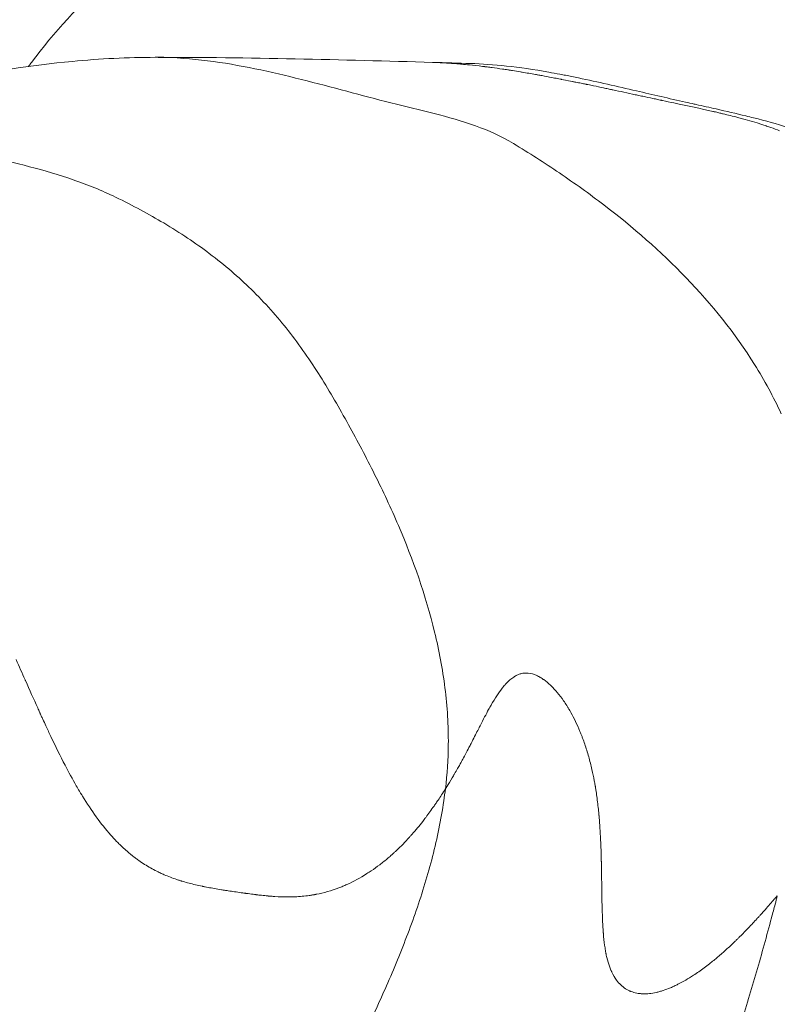
# Model space of a CAD drawing. Extents: x -48721 to -31920, y 17749 to 29629.
# Drawn here: x -39319 to -39274, y 23117 to 23175 of the extents above; entities that cross this region are included whole.
import ezdxf

# ---------------------------------------------------------------- set-up
doc = ezdxf.new("R2010")
doc.units = 0
doc.header["$MEASUREMENT"] = 0
doc.layers.add('外形線', color=7, linetype='CONTINUOUS', lineweight=18)

msp = doc.modelspace()

# ---------------------------------------------------------------- linework, layer by layer
at = {"layer": '外形線'}
for points in [[(-39318.023, 23172.924), (-39316.683, 23174.709), (-39315.193, 23176.353), (-39313.536, 23177.833)], [(-39318.202, 23172.683), (-39318.154, 23172.748), (-39318.106, 23172.812), (-39318.058, 23172.876)], [(-39318.058, 23172.876), (-39318.047, 23172.892), (-39318.035, 23172.908), (-39318.023, 23172.924)], [(-39310.702, 23173.225), (-39310.702, 23173.225), (-39310.702, 23173.225), (-39310.702, 23173.225)], [(-39310.702, 23173.225), (-39305.144, 23173.225), (-39299.649, 23173.079), (-39294.278, 23172.925)], [(-39294.278, 23172.925), (-39293.525, 23172.903), (-39292.775, 23172.881), (-39292.029, 23172.86)], [(-39294.278, 23172.925), (-39294.201, 23172.923), (-39294.128, 23172.92), (-39294.053, 23172.917)], [(-39294.053, 23172.917), (-39293.958, 23172.914), (-39293.862, 23172.909), (-39293.764, 23172.905)], [(-39293.764, 23172.905), (-39293.568, 23172.895), (-39293.367, 23172.883), (-39293.16, 23172.868)], [(-39293.16, 23172.868), (-39293.057, 23172.861), (-39292.952, 23172.853), (-39292.846, 23172.844)], [(-39292.846, 23172.844), (-39292.82, 23172.842), (-39292.793, 23172.84), (-39292.766, 23172.838)], [(-39292.766, 23172.838), (-39292.74, 23172.836), (-39292.718, 23172.834), (-39292.695, 23172.832)], [(-39292.695, 23172.832), (-39292.648, 23172.828), (-39292.601, 23172.824), (-39292.553, 23172.819)], [(-39292.553, 23172.819), (-39292.406, 23172.806), (-39292.256, 23172.792), (-39292.103, 23172.776)], [(-39292.103, 23172.776), (-39291.856, 23172.751), (-39291.601, 23172.722), (-39291.336, 23172.69)], [(-39292.028, 23172.86), (-39292.028, 23172.86), (-39292.028, 23172.86), (-39292.029, 23172.86)], [(-39289.91, 23172.709), (-39290.659, 23172.791), (-39291.366, 23172.84), (-39292.028, 23172.86)], [(-39291.336, 23172.69), (-39291.309, 23172.687), (-39291.282, 23172.683), (-39291.255, 23172.68)], [(-39291.255, 23172.68), (-39291.242, 23172.678), (-39291.227, 23172.676), (-39291.215, 23172.675)], [(-39291.215, 23172.675), (-39291.204, 23172.674), (-39291.192, 23172.672), (-39291.181, 23172.671)], [(-39291.181, 23172.671), (-39291.135, 23172.665), (-39291.088, 23172.659), (-39291.041, 23172.653)], [(-39291.041, 23172.653), (-39290.947, 23172.641), (-39290.852, 23172.628), (-39290.754, 23172.615)], [(-39290.754, 23172.615), (-39290.56, 23172.589), (-39290.359, 23172.561), (-39290.151, 23172.53)], [(-39290.151, 23172.53), (-39290.047, 23172.515), (-39289.941, 23172.499), (-39289.834, 23172.483)], [(-39287.409, 23172.345), (-39288.288, 23172.501), (-39289.122, 23172.623), (-39289.91, 23172.709)], [(-39289.834, 23172.483), (-39289.807, 23172.479), (-39289.78, 23172.474), (-39289.753, 23172.47)], [(-39289.753, 23172.47), (-39289.726, 23172.466), (-39289.697, 23172.462), (-39289.675, 23172.458)], [(-39289.675, 23172.458), (-39289.631, 23172.451), (-39289.586, 23172.444), (-39289.541, 23172.437)], [(-39289.541, 23172.437), (-39289.39, 23172.413), (-39289.234, 23172.388), (-39289.071, 23172.361)], [(-39289.071, 23172.361), (-39289.038, 23172.356), (-39289.005, 23172.35), (-39288.972, 23172.345)], [(-39288.972, 23172.345), (-39288.724, 23172.303), (-39288.462, 23172.258), (-39288.187, 23172.209)], [(-39288.187, 23172.209), (-39288.174, 23172.207), (-39288.164, 23172.205), (-39288.154, 23172.203)], [(-39288.154, 23172.203), (-39288.144, 23172.201), (-39288.134, 23172.2), (-39288.124, 23172.198)], [(-39288.124, 23172.198), (-39288.103, 23172.194), (-39288.083, 23172.19), (-39288.062, 23172.187)], [(-39288.062, 23172.187), (-39287.979, 23172.172), (-39287.892, 23172.156), (-39287.802, 23172.14)], [(-39286.742, 23172.223), (-39286.967, 23172.266), (-39287.19, 23172.307), (-39287.409, 23172.345)], [(-39286.575, 23172.191), (-39286.627, 23172.201), (-39286.686, 23172.212), (-39286.742, 23172.223)], [(-39286.421, 23172.161), (-39286.472, 23172.171), (-39286.524, 23172.181), (-39286.575, 23172.191)], [(-39287.802, 23172.14), (-39287.621, 23172.106), (-39287.425, 23172.07), (-39287.215, 23172.03)], [(-39286.717, 23171.934), (-39286.709, 23171.933), (-39286.702, 23171.932), (-39286.695, 23171.93)], [(-39286.695, 23171.93), (-39286.691, 23171.929), (-39286.688, 23171.929), (-39286.684, 23171.928)], [(-39286.684, 23171.928), (-39286.68, 23171.927), (-39286.674, 23171.926), (-39286.673, 23171.926)], [(-39286.673, 23171.926), (-39286.67, 23171.925), (-39286.667, 23171.925), (-39286.663, 23171.924)], [(-39286.663, 23171.924), (-39286.654, 23171.922), (-39286.645, 23171.92), (-39286.633, 23171.918)], [(-39286.633, 23171.918), (-39286.539, 23171.9), (-39286.331, 23171.859), (-39286.008, 23171.794)], [(-39285.638, 23172.003), (-39285.899, 23172.057), (-39286.16, 23172.11), (-39286.421, 23172.161)], [(-39286.008, 23171.794), (-39286.004, 23171.794), (-39286, 23171.793), (-39285.996, 23171.792)], [(-39285.996, 23171.792), (-39285.98, 23171.789), (-39285.963, 23171.785), (-39285.946, 23171.782)], [(-39285.946, 23171.782), (-39285.936, 23171.78), (-39285.925, 23171.778), (-39285.918, 23171.776)], [(-39285.918, 23171.776), (-39285.91, 23171.775), (-39285.903, 23171.773), (-39285.895, 23171.772)], [(-39285.895, 23171.772), (-39285.866, 23171.766), (-39285.837, 23171.76), (-39285.809, 23171.754)], [(-39285.809, 23171.754), (-39285.752, 23171.743), (-39285.697, 23171.732), (-39285.645, 23171.721)], [(-39285.645, 23171.721), (-39285.539, 23171.7), (-39285.442, 23171.68), (-39285.354, 23171.662)], [(-39282.208, 23171.236), (-39283.355, 23171.502), (-39284.495, 23171.765), (-39285.638, 23172.003)], [(-39285.354, 23171.662), (-39285.309, 23171.652), (-39285.267, 23171.644), (-39285.227, 23171.635)], [(-39285.227, 23171.635), (-39285.217, 23171.633), (-39285.207, 23171.631), (-39285.197, 23171.629)], [(-39285.197, 23171.629), (-39285.192, 23171.628), (-39285.187, 23171.627), (-39285.182, 23171.626)], [(-39285.182, 23171.626), (-39285.177, 23171.625), (-39285.171, 23171.624), (-39285.164, 23171.623)], [(-39285.164, 23171.623), (-39285.136, 23171.617), (-39285.109, 23171.611), (-39285.081, 23171.606)], [(-39285.081, 23171.606), (-39284.972, 23171.583), (-39284.866, 23171.561), (-39284.761, 23171.539)], [(-39284.761, 23171.539), (-39284.553, 23171.496), (-39284.354, 23171.454), (-39284.165, 23171.414)], [(-39284.165, 23171.414), (-39284.071, 23171.394), (-39283.979, 23171.375), (-39283.889, 23171.356)], [(-39283.889, 23171.356), (-39283.845, 23171.346), (-39283.801, 23171.337), (-39283.757, 23171.328)], [(-39283.757, 23171.328), (-39283.735, 23171.323), (-39283.714, 23171.318), (-39283.692, 23171.314)], [(-39283.692, 23171.314), (-39283.671, 23171.309), (-39283.643, 23171.303), (-39283.617, 23171.298)], [(-39283.617, 23171.298), (-39283.391, 23171.25), (-39283.171, 23171.203), (-39282.956, 23171.157)], [(-39282.956, 23171.157), (-39282.726, 23171.108), (-39282.503, 23171.06), (-39282.286, 23171.013)], [(-39279.305, 23170.569), (-39280.278, 23170.789), (-39281.243, 23171.012), (-39282.208, 23171.236)], [(-39282.286, 23171.013), (-39282.239, 23171.003), (-39282.194, 23170.994), (-39282.143, 23170.983)], [(-39282.143, 23170.983), (-39282.04, 23170.961), (-39281.938, 23170.939), (-39281.837, 23170.917)], [(-39281.837, 23170.917), (-39281.635, 23170.874), (-39281.436, 23170.831), (-39281.241, 23170.79)], [(-39281.241, 23170.79), (-39281.143, 23170.769), (-39281.046, 23170.748), (-39280.95, 23170.727)], [(-39280.95, 23170.727), (-39280.902, 23170.717), (-39280.854, 23170.707), (-39280.807, 23170.697)], [(-39280.807, 23170.697), (-39280.783, 23170.692), (-39280.759, 23170.687), (-39280.735, 23170.682)], [(-39280.735, 23170.682), (-39280.712, 23170.676), (-39280.69, 23170.672), (-39280.663, 23170.666)], [(-39280.663, 23170.666), (-39280.437, 23170.618), (-39280.215, 23170.57), (-39279.997, 23170.524)], [(-39279.997, 23170.524), (-39279.167, 23170.347), (-39278.397, 23170.184), (-39277.688, 23170.021)], [(-39278.797, 23170.455), (-39278.965, 23170.493), (-39279.136, 23170.531), (-39279.305, 23170.569)], [(-39278.684, 23170.43), (-39278.722, 23170.438), (-39278.759, 23170.447), (-39278.797, 23170.455)], [(-39277.499, 23170.165), (-39277.886, 23170.252), (-39278.281, 23170.34), (-39278.684, 23170.43)], [(-39277.688, 23170.021), (-39277.666, 23170.016), (-39277.642, 23170.011), (-39277.617, 23170.005)], [(-39277.617, 23170.005), (-39277.591, 23169.999), (-39277.565, 23169.993), (-39277.539, 23169.987)], [(-39277.539, 23169.987), (-39277.488, 23169.975), (-39277.437, 23169.963), (-39277.386, 23169.952)], [(-39275.737, 23169.755), (-39276.307, 23169.895), (-39276.89, 23170.029), (-39277.499, 23170.165)], [(-39277.386, 23169.952), (-39277.307, 23169.933), (-39277.228, 23169.914), (-39277.15, 23169.896)], [(-39277.15, 23169.896), (-39277.128, 23169.891), (-39277.107, 23169.885), (-39277.085, 23169.88)], [(-39277.085, 23169.88), (-39276.787, 23169.809), (-39276.499, 23169.737), (-39276.221, 23169.664)], [(-39276.221, 23169.664), (-39276.129, 23169.64), (-39276.027, 23169.613), (-39275.928, 23169.586)], [(-39275.928, 23169.586), (-39275.535, 23169.479), (-39275.161, 23169.368), (-39274.805, 23169.254)], [(-39275.279, 23169.641), (-39275.43, 23169.679), (-39275.582, 23169.717), (-39275.737, 23169.755)], [(-39273.268, 23169.083), (-39273.903, 23169.278), (-39274.573, 23169.463), (-39275.279, 23169.641)], [(-39274.805, 23169.254), (-39274.761, 23169.239), (-39274.717, 23169.225), (-39274.67, 23169.209)], [(-39274.67, 23169.209), (-39274.623, 23169.194), (-39274.577, 23169.178), (-39274.531, 23169.163)], [(-39274.531, 23169.163), (-39274.519, 23169.159), (-39274.507, 23169.155), (-39274.495, 23169.151)], [(-39274.495, 23169.151), (-39274.415, 23169.123), (-39274.336, 23169.096), (-39274.259, 23169.068)], [(-39274.259, 23169.068), (-39274.08, 23169.004), (-39273.906, 23168.939), (-39273.736, 23168.872)], [(-39289.496, 23168.119), (-39288.576, 23167.56), (-39287.667, 23166.98), (-39286.775, 23166.376)], [(-39320.755, 23167.367), (-39319.876, 23167.174), (-39319.001, 23166.973), (-39318.136, 23166.748)], [(-39286.775, 23166.376), (-39285.881, 23165.771), (-39285.003, 23165.141), (-39284.145, 23164.485)], [(-39313.044, 23164.944), (-39312.019, 23164.446), (-39311.072, 23163.935), (-39310.196, 23163.413)], [(-39284.145, 23164.485), (-39282.425, 23163.168), (-39280.784, 23161.74), (-39279.276, 23160.173)], [(-39310.196, 23163.413), (-39309.212, 23162.826), (-39308.317, 23162.224), (-39307.499, 23161.608)], [(-39307.499, 23161.608), (-39306.581, 23160.916), (-39305.761, 23160.207), (-39305.021, 23159.485)], [(-39279.276, 23160.173), (-39277.762, 23158.601), (-39276.382, 23156.887), (-39275.218, 23155.025)], [(-39305.021, 23159.485), (-39304.203, 23158.686), (-39303.482, 23157.87), (-39302.828, 23157.039)], [(-39302.828, 23157.039), (-39302.134, 23156.156), (-39301.515, 23155.255), (-39300.934, 23154.332)], [(-39275.218, 23155.025), (-39274.635, 23154.091), (-39274.105, 23153.12), (-39273.64, 23152.117)], [(-39300.934, 23154.332), (-39300.351, 23153.406), (-39299.804, 23152.453), (-39299.26, 23151.467)], [(-39299.26, 23151.467), (-39298.729, 23150.503), (-39298.208, 23149.524), (-39297.711, 23148.525)], [(-39297.711, 23148.525), (-39297.218, 23147.537), (-39296.748, 23146.531), (-39296.308, 23145.505)], [(-39296.308, 23145.505), (-39295.437, 23143.471), (-39294.686, 23141.359), (-39294.158, 23139.18)], [(-39294.158, 23139.18), (-39293.895, 23138.094), (-39293.687, 23136.992), (-39293.548, 23135.881)], [(-39318.406, 23136.366), (-39318.579, 23136.755), (-39318.757, 23137.152), (-39318.939, 23137.557)], [(-39289.291, 23136.628), (-39289.353, 23136.598), (-39289.417, 23136.561), (-39289.475, 23136.524)], [(-39289.104, 23136.703), (-39289.167, 23136.683), (-39289.229, 23136.658), (-39289.291, 23136.628)], [(-39289.01, 23136.729), (-39289.042, 23136.721), (-39289.073, 23136.713), (-39289.104, 23136.703)], [(-39288.716, 23136.76), (-39288.816, 23136.761), (-39288.913, 23136.751), (-39289.01, 23136.729)], [(-39288.618, 23136.754), (-39288.65, 23136.757), (-39288.683, 23136.759), (-39288.716, 23136.76)], [(-39288.117, 23136.613), (-39288.29, 23136.692), (-39288.457, 23136.739), (-39288.618, 23136.754)], [(-39287.907, 23136.502), (-39287.978, 23136.544), (-39288.048, 23136.581), (-39288.117, 23136.613)], [(-39318.382, 23136.312), (-39318.39, 23136.33), (-39318.398, 23136.348), (-39318.406, 23136.366)], [(-39317.657, 23134.69), (-39317.893, 23135.212), (-39318.133, 23135.754), (-39318.382, 23136.312)], [(-39289.994, 23136.061), (-39290.022, 23136.029), (-39290.051, 23135.995), (-39290.08, 23135.96)], [(-39289.938, 23136.123), (-39289.956, 23136.103), (-39289.975, 23136.082), (-39289.994, 23136.061)], [(-39289.475, 23136.524), (-39289.629, 23136.423), (-39289.783, 23136.289), (-39289.938, 23136.123)], [(-39287.801, 23136.436), (-39287.836, 23136.459), (-39287.872, 23136.481), (-39287.907, 23136.502)], [(-39287.781, 23136.423), (-39287.787, 23136.427), (-39287.794, 23136.431), (-39287.801, 23136.436)], [(-39287.751, 23136.402), (-39287.761, 23136.409), (-39287.771, 23136.416), (-39287.781, 23136.423)], [(-39287.701, 23136.367), (-39287.718, 23136.379), (-39287.734, 23136.391), (-39287.751, 23136.402)], [(-39287.3, 23136.032), (-39287.435, 23136.161), (-39287.569, 23136.272), (-39287.701, 23136.367)], [(-39287.097, 23135.827), (-39287.165, 23135.9), (-39287.233, 23135.968), (-39287.3, 23136.032)], [(-39293.548, 23135.881), (-39293.408, 23134.768), (-39293.338, 23133.647), (-39293.35, 23132.528)], [(-39290.166, 23135.854), (-39290.374, 23135.588), (-39290.587, 23135.259), (-39290.811, 23134.868)], [(-39290.124, 23135.907), (-39290.138, 23135.889), (-39290.153, 23135.87), (-39290.166, 23135.854)], [(-39290.08, 23135.96), (-39290.095, 23135.943), (-39290.109, 23135.925), (-39290.124, 23135.907)], [(-39286.995, 23135.715), (-39287.029, 23135.753), (-39287.063, 23135.79), (-39287.097, 23135.827)], [(-39286.945, 23135.657), (-39286.961, 23135.675), (-39286.978, 23135.695), (-39286.995, 23135.715)], [(-39286.898, 23135.602), (-39286.914, 23135.62), (-39286.929, 23135.639), (-39286.945, 23135.657)], [(-39286.526, 23135.112), (-39286.649, 23135.29), (-39286.773, 23135.453), (-39286.898, 23135.602)], [(-39290.811, 23134.868), (-39290.815, 23134.861), (-39290.818, 23134.855), (-39290.822, 23134.849)], [(-39286.343, 23134.836), (-39286.403, 23134.931), (-39286.464, 23135.024), (-39286.526, 23135.112)], [(-39317.542, 23134.435), (-39317.58, 23134.519), (-39317.618, 23134.604), (-39317.657, 23134.69)], [(-39317.516, 23134.379), (-39317.525, 23134.397), (-39317.533, 23134.416), (-39317.542, 23134.435)], [(-39317.491, 23134.324), (-39317.499, 23134.34), (-39317.508, 23134.36), (-39317.516, 23134.379)], [(-39317.446, 23134.224), (-39317.461, 23134.257), (-39317.476, 23134.29), (-39317.491, 23134.324)], [(-39290.963, 23134.597), (-39291.115, 23134.319), (-39291.277, 23134.01), (-39291.452, 23133.668)], [(-39290.888, 23134.733), (-39290.912, 23134.688), (-39290.938, 23134.643), (-39290.963, 23134.597)], [(-39290.85, 23134.799), (-39290.863, 23134.777), (-39290.875, 23134.755), (-39290.888, 23134.733)], [(-39290.832, 23134.831), (-39290.838, 23134.82), (-39290.844, 23134.809), (-39290.85, 23134.799)], [(-39290.822, 23134.849), (-39290.825, 23134.843), (-39290.829, 23134.836), (-39290.832, 23134.831)], [(-39286.252, 23134.689), (-39286.282, 23134.739), (-39286.312, 23134.788), (-39286.343, 23134.836)], [(-39286.207, 23134.614), (-39286.222, 23134.639), (-39286.237, 23134.664), (-39286.252, 23134.689)], [(-39286.185, 23134.576), (-39286.192, 23134.588), (-39286.2, 23134.602), (-39286.207, 23134.614)], [(-39286.164, 23134.541), (-39286.171, 23134.553), (-39286.178, 23134.565), (-39286.185, 23134.576)], [(-39285.621, 23133.455), (-39285.793, 23133.854), (-39285.976, 23134.216), (-39286.164, 23134.541)], [(-39317.355, 23134.025), (-39317.385, 23134.091), (-39317.415, 23134.157), (-39317.446, 23134.224)], [(-39317.174, 23133.632), (-39317.234, 23133.762), (-39317.294, 23133.893), (-39317.355, 23134.025)], [(-39316.878, 23133.001), (-39316.977, 23133.208), (-39317.075, 23133.419), (-39317.174, 23133.632)], [(-39291.607, 23133.363), (-39291.726, 23133.129), (-39291.857, 23132.872), (-39292.001, 23132.591)], [(-39291.533, 23133.51), (-39291.557, 23133.462), (-39291.582, 23133.413), (-39291.607, 23133.363)], [(-39291.515, 23133.545), (-39291.521, 23133.533), (-39291.527, 23133.522), (-39291.533, 23133.51)], [(-39291.496, 23133.582), (-39291.503, 23133.568), (-39291.508, 23133.557), (-39291.515, 23133.545)], [(-39291.452, 23133.668), (-39291.466, 23133.64), (-39291.481, 23133.611), (-39291.496, 23133.582)], [(-39285.536, 23133.253), (-39285.564, 23133.321), (-39285.593, 23133.389), (-39285.621, 23133.455)], [(-39285.502, 23133.168), (-39285.513, 23133.196), (-39285.524, 23133.223), (-39285.536, 23133.253)], [(-39285.468, 23133.083), (-39285.479, 23133.111), (-39285.491, 23133.14), (-39285.502, 23133.168)], [(-39316.038, 23131.304), (-39316.32, 23131.844), (-39316.598, 23132.41), (-39316.878, 23133.001)], [(-39293.35, 23132.528), (-39293.359, 23131.651), (-39293.418, 23130.775), (-39293.522, 23129.894)], [(-39292.001, 23132.591), (-39292.043, 23132.511), (-39292.085, 23132.429), (-39292.128, 23132.346)], [(-39285.402, 23132.91), (-39285.424, 23132.968), (-39285.446, 23133.026), (-39285.468, 23133.083)], [(-39285.274, 23132.554), (-39285.315, 23132.675), (-39285.358, 23132.793), (-39285.402, 23132.91)], [(-39285.04, 23131.804), (-39285.113, 23132.063), (-39285.191, 23132.313), (-39285.274, 23132.554)], [(-39292.308, 23132.003), (-39292.365, 23131.895), (-39292.427, 23131.779), (-39292.495, 23131.655)], [(-39292.226, 23132.159), (-39292.252, 23132.109), (-39292.28, 23132.057), (-39292.308, 23132.003)], [(-39292.221, 23132.168), (-39292.223, 23132.165), (-39292.224, 23132.162), (-39292.226, 23132.159)], [(-39292.216, 23132.178), (-39292.218, 23132.174), (-39292.22, 23132.171), (-39292.221, 23132.168)], [(-39292.203, 23132.202), (-39292.208, 23132.194), (-39292.212, 23132.186), (-39292.216, 23132.178)], [(-39292.178, 23132.25), (-39292.186, 23132.234), (-39292.195, 23132.218), (-39292.203, 23132.202)], [(-39292.128, 23132.346), (-39292.145, 23132.314), (-39292.161, 23132.282), (-39292.178, 23132.25)], [(-39292.632, 23131.405), (-39292.643, 23131.385), (-39292.654, 23131.364), (-39292.667, 23131.342)], [(-39292.616, 23131.433), (-39292.621, 23131.424), (-39292.626, 23131.415), (-39292.632, 23131.405)], [(-39292.609, 23131.446), (-39292.611, 23131.442), (-39292.614, 23131.438), (-39292.616, 23131.433)], [(-39292.605, 23131.453), (-39292.607, 23131.451), (-39292.608, 23131.449), (-39292.609, 23131.446)], [(-39292.599, 23131.464), (-39292.602, 23131.46), (-39292.604, 23131.455), (-39292.605, 23131.453)], [(-39292.495, 23131.655), (-39292.528, 23131.594), (-39292.563, 23131.53), (-39292.599, 23131.464)], [(-39284.939, 23131.426), (-39284.971, 23131.553), (-39285.004, 23131.675), (-39285.04, 23131.804)], [(-39284.845, 23131.039), (-39284.875, 23131.17), (-39284.906, 23131.299), (-39284.939, 23131.426)], [(-39315.371, 23130.085), (-39315.596, 23130.475), (-39315.818, 23130.882), (-39316.038, 23131.304)], [(-39292.985, 23130.781), (-39292.997, 23130.761), (-39293.009, 23130.74), (-39293.02, 23130.721)], [(-39292.667, 23131.342), (-39292.742, 23131.207), (-39292.846, 23131.02), (-39292.985, 23130.781)], [(-39284.709, 23130.384), (-39284.751, 23130.607), (-39284.797, 23130.826), (-39284.845, 23131.039)], [(-39293.113, 23130.562), (-39293.234, 23130.359), (-39293.336, 23130.192), (-39293.419, 23130.06)], [(-39293.052, 23130.667), (-39293.073, 23130.631), (-39293.093, 23130.596), (-39293.113, 23130.562)], [(-39293.02, 23130.721), (-39293.031, 23130.703), (-39293.041, 23130.685), (-39293.052, 23130.667)], [(-39284.681, 23130.232), (-39284.69, 23130.283), (-39284.7, 23130.334), (-39284.709, 23130.384)], [(-39284.663, 23130.128), (-39284.669, 23130.162), (-39284.675, 23130.197), (-39284.681, 23130.232)], [(-39315.186, 23129.769), (-39315.248, 23129.873), (-39315.31, 23129.978), (-39315.371, 23130.085)], [(-39315.093, 23129.614), (-39315.125, 23129.665), (-39315.156, 23129.717), (-39315.186, 23129.769)], [(-39315.087, 23129.604), (-39315.089, 23129.607), (-39315.091, 23129.611), (-39315.093, 23129.614)], [(-39293.522, 23129.894), (-39293.676, 23129.652), (-39293.819, 23129.433), (-39293.951, 23129.237)], [(-39293.522, 23129.894), (-39293.55, 23129.657), (-39293.582, 23129.419), (-39293.616, 23129.181)], [(-39293.463, 23129.988), (-39293.483, 23129.956), (-39293.503, 23129.925), (-39293.522, 23129.894)], [(-39293.449, 23130.012), (-39293.454, 23130.004), (-39293.459, 23129.996), (-39293.463, 23129.988)], [(-39293.444, 23130.019), (-39293.445, 23130.017), (-39293.446, 23130.016), (-39293.449, 23130.012)], [(-39293.439, 23130.027), (-39293.44, 23130.025), (-39293.442, 23130.022), (-39293.444, 23130.019)], [(-39293.419, 23130.06), (-39293.425, 23130.049), (-39293.432, 23130.038), (-39293.439, 23130.027)], [(-39284.615, 23129.84), (-39284.625, 23129.904), (-39284.636, 23129.967), (-39284.646, 23130.03)], [(-39284.557, 23129.442), (-39284.575, 23129.578), (-39284.595, 23129.711), (-39284.615, 23129.84)], [(-39315.07, 23129.575), (-39315.076, 23129.585), (-39315.082, 23129.594), (-39315.087, 23129.604)], [(-39315.049, 23129.54), (-39315.055, 23129.551), (-39315.062, 23129.563), (-39315.07, 23129.575)], [(-39315.008, 23129.474), (-39315.022, 23129.496), (-39315.035, 23129.518), (-39315.049, 23129.54)], [(-39313.336, 23127.167), (-39313.917, 23127.824), (-39314.467, 23128.593), (-39315.008, 23129.474)], [(-39293.616, 23129.181), (-39293.775, 23128.091), (-39294.002, 23126.992), (-39294.283, 23125.894)], [(-39294.073, 23129.059), (-39294.114, 23128.998), (-39294.155, 23128.939), (-39294.196, 23128.881)], [(-39294.011, 23129.15), (-39294.032, 23129.119), (-39294.052, 23129.089), (-39294.073, 23129.059)], [(-39293.989, 23129.181), (-39293.997, 23129.17), (-39294.004, 23129.16), (-39294.011, 23129.15)], [(-39293.979, 23129.196), (-39293.983, 23129.191), (-39293.986, 23129.186), (-39293.989, 23129.181)], [(-39293.964, 23129.219), (-39293.969, 23129.211), (-39293.974, 23129.203), (-39293.979, 23129.196)], [(-39293.957, 23129.228), (-39293.96, 23129.225), (-39293.961, 23129.223), (-39293.964, 23129.219)], [(-39293.951, 23129.237), (-39293.953, 23129.234), (-39293.955, 23129.231), (-39293.957, 23129.228)], [(-39284.455, 23128.578), (-39284.485, 23128.881), (-39284.519, 23129.169), (-39284.557, 23129.442)], [(-39294.437, 23128.544), (-39294.516, 23128.436), (-39294.593, 23128.331), (-39294.669, 23128.231)], [(-39294.196, 23128.881), (-39294.278, 23128.765), (-39294.358, 23128.652), (-39294.437, 23128.544)], [(-39284.433, 23128.348), (-39284.44, 23128.426), (-39284.447, 23128.503), (-39284.455, 23128.578)], [(-39294.784, 23128.08), (-39294.999, 23127.801), (-39295.208, 23127.545), (-39295.41, 23127.31)], [(-39294.753, 23128.12), (-39294.763, 23128.108), (-39294.773, 23128.094), (-39294.784, 23128.08)], [(-39294.725, 23128.157), (-39294.735, 23128.144), (-39294.744, 23128.132), (-39294.753, 23128.12)], [(-39294.669, 23128.231), (-39294.688, 23128.206), (-39294.706, 23128.181), (-39294.725, 23128.157)], [(-39284.431, 23128.324), (-39284.431, 23128.332), (-39284.432, 23128.339), (-39284.433, 23128.348)], [(-39284.429, 23128.301), (-39284.429, 23128.309), (-39284.43, 23128.316), (-39284.431, 23128.324)], [(-39284.425, 23128.255), (-39284.426, 23128.27), (-39284.427, 23128.286), (-39284.429, 23128.301)], [(-39284.417, 23128.16), (-39284.419, 23128.192), (-39284.422, 23128.224), (-39284.425, 23128.255)], [(-39284.386, 23127.764), (-39284.396, 23127.902), (-39284.406, 23128.034), (-39284.417, 23128.16)], [(-39295.41, 23127.31), (-39295.451, 23127.263), (-39295.491, 23127.217), (-39295.531, 23127.171)], [(-39284.357, 23127.325), (-39284.366, 23127.477), (-39284.376, 23127.623), (-39284.386, 23127.764)], [(-39284.334, 23126.878), (-39284.341, 23127.032), (-39284.349, 23127.181), (-39284.357, 23127.325)], [(-39312.984, 23126.786), (-39313.103, 23126.909), (-39313.22, 23127.036), (-39313.336, 23127.167)], [(-39312.804, 23126.606), (-39312.865, 23126.665), (-39312.924, 23126.725), (-39312.984, 23126.786)], [(-39295.653, 23127.035), (-39295.905, 23126.755), (-39296.159, 23126.496), (-39296.413, 23126.255)], [(-39295.591, 23127.104), (-39295.61, 23127.082), (-39295.632, 23127.058), (-39295.653, 23127.035)], [(-39295.531, 23127.171), (-39295.551, 23127.149), (-39295.571, 23127.126), (-39295.591, 23127.104)], [(-39284.323, 23126.637), (-39284.327, 23126.719), (-39284.33, 23126.799), (-39284.334, 23126.878)], [(-39312.719, 23126.523), (-39312.733, 23126.537), (-39312.747, 23126.55), (-39312.761, 23126.563)], [(-39312.636, 23126.444), (-39312.664, 23126.47), (-39312.692, 23126.497), (-39312.719, 23126.523)], [(-39312.367, 23126.202), (-39312.458, 23126.28), (-39312.547, 23126.361), (-39312.636, 23126.444)], [(-39311.947, 23125.859), (-39312.089, 23125.968), (-39312.229, 23126.082), (-39312.367, 23126.202)], [(-39296.537, 23126.139), (-39296.578, 23126.101), (-39296.619, 23126.064), (-39296.661, 23126.027)], [(-39296.413, 23126.255), (-39296.455, 23126.215), (-39296.496, 23126.177), (-39296.537, 23126.139)], [(-39284.321, 23126.576), (-39284.322, 23126.597), (-39284.323, 23126.617), (-39284.323, 23126.637)], [(-39284.32, 23126.546), (-39284.32, 23126.555), (-39284.321, 23126.566), (-39284.321, 23126.576)], [(-39284.319, 23126.519), (-39284.319, 23126.528), (-39284.32, 23126.537), (-39284.32, 23126.546)], [(-39284.315, 23126.411), (-39284.316, 23126.447), (-39284.317, 23126.483), (-39284.319, 23126.519)], [(-39284.301, 23125.979), (-39284.305, 23126.123), (-39284.31, 23126.267), (-39284.315, 23126.411)], [(-39311.769, 23125.726), (-39311.828, 23125.769), (-39311.888, 23125.814), (-39311.947, 23125.859)], [(-39311.679, 23125.661), (-39311.709, 23125.683), (-39311.739, 23125.704), (-39311.769, 23125.726)], [(-39311.633, 23125.63), (-39311.648, 23125.64), (-39311.663, 23125.651), (-39311.679, 23125.661)], [(-39311.611, 23125.614), (-39311.618, 23125.619), (-39311.626, 23125.624), (-39311.633, 23125.63)], [(-39311.59, 23125.6), (-39311.597, 23125.604), (-39311.604, 23125.609), (-39311.611, 23125.614)], [(-39311.245, 23125.375), (-39311.362, 23125.447), (-39311.477, 23125.522), (-39311.59, 23125.6)], [(-39296.909, 23125.81), (-39297.075, 23125.668), (-39297.242, 23125.534), (-39297.41, 23125.406)], [(-39296.8, 23125.903), (-39296.836, 23125.872), (-39296.872, 23125.841), (-39296.909, 23125.81)], [(-39296.661, 23126.027), (-39296.707, 23125.985), (-39296.753, 23125.944), (-39296.8, 23125.903)], [(-39294.283, 23125.894), (-39294.558, 23124.825), (-39294.884, 23123.755), (-39295.251, 23122.691)], [(-39284.295, 23125.764), (-39284.297, 23125.836), (-39284.299, 23125.908), (-39284.301, 23125.979)], [(-39284.293, 23125.657), (-39284.294, 23125.693), (-39284.294, 23125.728), (-39284.295, 23125.764)], [(-39284.292, 23125.626), (-39284.292, 23125.636), (-39284.292, 23125.648), (-39284.293, 23125.657)], [(-39284.291, 23125.595), (-39284.292, 23125.605), (-39284.292, 23125.616), (-39284.292, 23125.626)], [(-39284.29, 23125.533), (-39284.29, 23125.554), (-39284.291, 23125.574), (-39284.291, 23125.595)], [(-39284.281, 23125.084), (-39284.284, 23125.221), (-39284.286, 23125.371), (-39284.29, 23125.533)], [(-39310.521, 23124.977), (-39310.77, 23125.099), (-39311.011, 23125.231), (-39311.245, 23125.375)], [(-39310.427, 23124.932), (-39310.459, 23124.947), (-39310.49, 23124.962), (-39310.521, 23124.977)], [(-39298.042, 23124.959), (-39298.084, 23124.932), (-39298.127, 23124.904), (-39298.166, 23124.879)], [(-39297.915, 23125.044), (-39297.957, 23125.015), (-39297.999, 23124.987), (-39298.042, 23124.959)], [(-39297.41, 23125.406), (-39297.577, 23125.279), (-39297.746, 23125.158), (-39297.915, 23125.044)], [(-39284.278, 23124.887), (-39284.279, 23124.95), (-39284.28, 23125.015), (-39284.281, 23125.084)], [(-39310.404, 23124.922), (-39310.412, 23124.925), (-39310.419, 23124.929), (-39310.427, 23124.932)], [(-39310.165, 23124.814), (-39310.246, 23124.849), (-39310.326, 23124.885), (-39310.404, 23124.922)], [(-39309.804, 23124.667), (-39309.927, 23124.714), (-39310.048, 23124.763), (-39310.165, 23124.814)], [(-39309.428, 23124.532), (-39309.556, 23124.575), (-39309.682, 23124.621), (-39309.804, 23124.667)], [(-39309.234, 23124.469), (-39309.299, 23124.49), (-39309.364, 23124.511), (-39309.428, 23124.532)], [(-39309.185, 23124.454), (-39309.201, 23124.459), (-39309.218, 23124.464), (-39309.234, 23124.469)], [(-39309.141, 23124.44), (-39309.155, 23124.445), (-39309.169, 23124.449), (-39309.185, 23124.454)], [(-39309.054, 23124.414), (-39309.083, 23124.423), (-39309.112, 23124.431), (-39309.141, 23124.44)], [(-39308.314, 23124.219), (-39308.575, 23124.28), (-39308.822, 23124.345), (-39309.054, 23124.414)], [(-39298.166, 23124.879), (-39298.56, 23124.629), (-39298.958, 23124.415), (-39299.358, 23124.235)], [(-39284.277, 23124.796), (-39284.277, 23124.826), (-39284.278, 23124.856), (-39284.278, 23124.887)], [(-39284.277, 23124.774), (-39284.277, 23124.782), (-39284.277, 23124.789), (-39284.277, 23124.796)], [(-39284.276, 23124.763), (-39284.277, 23124.768), (-39284.277, 23124.771), (-39284.277, 23124.774)], [(-39284.276, 23124.748), (-39284.276, 23124.753), (-39284.276, 23124.758), (-39284.276, 23124.763)], [(-39284.275, 23124.688), (-39284.276, 23124.708), (-39284.276, 23124.728), (-39284.276, 23124.748)], [(-39284.27, 23124.311), (-39284.272, 23124.433), (-39284.274, 23124.559), (-39284.275, 23124.688)], [(-39307.911, 23124.13), (-39308.049, 23124.159), (-39308.183, 23124.189), (-39308.314, 23124.219)], [(-39307.905, 23124.129), (-39307.907, 23124.13), (-39307.909, 23124.13), (-39307.911, 23124.13)], [(-39307.9, 23124.128), (-39307.901, 23124.128), (-39307.903, 23124.129), (-39307.905, 23124.129)], [(-39307.87, 23124.122), (-39307.88, 23124.124), (-39307.89, 23124.126), (-39307.9, 23124.128)], [(-39307.83, 23124.114), (-39307.843, 23124.116), (-39307.857, 23124.119), (-39307.87, 23124.122)], [(-39307.747, 23124.097), (-39307.775, 23124.103), (-39307.803, 23124.108), (-39307.83, 23124.114)], [(-39307.575, 23124.064), (-39307.634, 23124.075), (-39307.691, 23124.086), (-39307.747, 23124.097)], [(-39306.783, 23123.926), (-39307.074, 23123.973), (-39307.338, 23124.019), (-39307.575, 23124.064)], [(-39306.673, 23123.908), (-39306.71, 23123.914), (-39306.747, 23123.92), (-39306.783, 23123.926)], [(-39306.616, 23123.899), (-39306.635, 23123.902), (-39306.654, 23123.905), (-39306.673, 23123.908)], [(-39306.604, 23123.897), (-39306.608, 23123.898), (-39306.612, 23123.898), (-39306.616, 23123.899)], [(-39306.383, 23123.863), (-39306.457, 23123.874), (-39306.531, 23123.886), (-39306.604, 23123.897)], [(-39306.002, 23123.806), (-39306.13, 23123.825), (-39306.257, 23123.844), (-39306.383, 23123.863)], [(-39305.611, 23123.75), (-39305.743, 23123.768), (-39305.873, 23123.787), (-39306.002, 23123.806)], [(-39299.83, 23124.039), (-39300.27, 23123.871), (-39300.718, 23123.743), (-39301.171, 23123.654)], [(-39299.718, 23124.082), (-39299.758, 23124.066), (-39299.793, 23124.053), (-39299.83, 23124.039)], [(-39299.598, 23124.131), (-39299.638, 23124.114), (-39299.678, 23124.098), (-39299.718, 23124.082)], [(-39299.358, 23124.235), (-39299.438, 23124.199), (-39299.518, 23124.164), (-39299.598, 23124.131)], [(-39284.25, 23123.047), (-39284.258, 23123.413), (-39284.264, 23123.834), (-39284.27, 23124.311)], [(-39305.412, 23123.722), (-39305.479, 23123.731), (-39305.545, 23123.741), (-39305.611, 23123.75)], [(-39305.362, 23123.716), (-39305.378, 23123.718), (-39305.395, 23123.72), (-39305.412, 23123.722)], [(-39305.336, 23123.712), (-39305.345, 23123.713), (-39305.353, 23123.714), (-39305.362, 23123.716)], [(-39305.311, 23123.709), (-39305.32, 23123.71), (-39305.328, 23123.711), (-39305.336, 23123.712)], [(-39305.205, 23123.694), (-39305.239, 23123.699), (-39305.275, 23123.704), (-39305.311, 23123.709)], [(-39304.764, 23123.637), (-39304.767, 23123.638), (-39304.771, 23123.638), (-39304.774, 23123.639)], [(-39304.758, 23123.637), (-39304.76, 23123.637), (-39304.762, 23123.637), (-39304.764, 23123.637)], [(-39304.753, 23123.636), (-39304.755, 23123.636), (-39304.756, 23123.637), (-39304.758, 23123.637)], [(-39304.725, 23123.633), (-39304.734, 23123.634), (-39304.744, 23123.635), (-39304.753, 23123.636)], [(-39304.039, 23123.557), (-39304.155, 23123.568), (-39304.279, 23123.581), (-39304.412, 23123.596)], [(-39304.017, 23123.555), (-39304.024, 23123.556), (-39304.031, 23123.556), (-39304.039, 23123.557)], [(-39304.006, 23123.554), (-39304.01, 23123.554), (-39304.013, 23123.555), (-39304.017, 23123.555)], [(-39303.994, 23123.553), (-39303.998, 23123.553), (-39304.003, 23123.554), (-39304.006, 23123.554)], [(-39303.94, 23123.548), (-39303.958, 23123.55), (-39303.976, 23123.551), (-39303.994, 23123.553)], [(-39303.832, 23123.539), (-39303.868, 23123.542), (-39303.903, 23123.545), (-39303.94, 23123.548)], [(-39303.62, 23123.524), (-39303.69, 23123.528), (-39303.76, 23123.533), (-39303.832, 23123.539)], [(-39302.83, 23123.497), (-39303.079, 23123.496), (-39303.342, 23123.505), (-39303.62, 23123.524)], [(-39302.737, 23123.497), (-39302.767, 23123.497), (-39302.798, 23123.497), (-39302.83, 23123.497)], [(-39302.691, 23123.498), (-39302.706, 23123.498), (-39302.721, 23123.498), (-39302.737, 23123.497)], [(-39302.643, 23123.499), (-39302.661, 23123.499), (-39302.676, 23123.498), (-39302.691, 23123.498)], [(-39302.427, 23123.506), (-39302.499, 23123.503), (-39302.571, 23123.5), (-39302.643, 23123.499)], [(-39302.002, 23123.535), (-39302.142, 23123.522), (-39302.284, 23123.512), (-39302.427, 23123.506)], [(-39301.586, 23123.584), (-39301.723, 23123.564), (-39301.861, 23123.548), (-39302.002, 23123.535)], [(-39301.381, 23123.615), (-39301.449, 23123.604), (-39301.517, 23123.593), (-39301.586, 23123.584)], [(-39301.28, 23123.633), (-39301.314, 23123.627), (-39301.347, 23123.621), (-39301.381, 23123.615)], [(-39301.255, 23123.638), (-39301.263, 23123.636), (-39301.271, 23123.635), (-39301.28, 23123.633)], [(-39301.227, 23123.643), (-39301.237, 23123.641), (-39301.246, 23123.639), (-39301.255, 23123.638)], [(-39301.171, 23123.654), (-39301.19, 23123.65), (-39301.208, 23123.647), (-39301.227, 23123.643)], [(-39274.106, 23123.301), (-39274.198, 23123.195), (-39274.288, 23123.092), (-39274.376, 23122.991)], [(-39274.037, 23123.38), (-39274.06, 23123.353), (-39274.083, 23123.327), (-39274.106, 23123.301)], [(-39274.009, 23123.413), (-39274.013, 23123.408), (-39274.017, 23123.403), (-39274.021, 23123.398)], [(-39273.983, 23123.443), (-39273.991, 23123.433), (-39274, 23123.423), (-39274.009, 23123.413)], [(-39273.875, 23123.567), (-39273.912, 23123.525), (-39273.948, 23123.483), (-39273.983, 23123.443)], [(-39295.251, 23122.691), (-39295.612, 23121.645), (-39296.011, 23120.604), (-39296.439, 23119.571)], [(-39284.249, 23123.02), (-39284.25, 23123.029), (-39284.25, 23123.04), (-39284.25, 23123.047)], [(-39284.249, 23122.993), (-39284.249, 23123.002), (-39284.249, 23123.011), (-39284.249, 23123.02)], [(-39284.247, 23122.94), (-39284.248, 23122.957), (-39284.248, 23122.975), (-39284.249, 23122.993)], [(-39284.245, 23122.833), (-39284.246, 23122.868), (-39284.247, 23122.904), (-39284.247, 23122.94)], [(-39284.239, 23122.626), (-39284.241, 23122.694), (-39284.243, 23122.763), (-39284.245, 23122.833)], [(-39284.207, 23121.86), (-39284.22, 23122.098), (-39284.23, 23122.354), (-39284.239, 23122.626)], [(-39274.667, 23122.663), (-39274.741, 23122.58), (-39274.815, 23122.498), (-39274.886, 23122.419)], [(-39274.376, 23122.991), (-39274.475, 23122.879), (-39274.572, 23122.769), (-39274.667, 23122.663)], [(-39275.13, 23122.152), (-39275.217, 23122.057), (-39275.304, 23121.963), (-39275.39, 23121.872)], [(-39275.114, 23122.17), (-39275.119, 23122.164), (-39275.124, 23122.158), (-39275.13, 23122.152)], [(-39275.097, 23122.187), (-39275.102, 23122.182), (-39275.108, 23122.175), (-39275.114, 23122.17)], [(-39275.068, 23122.22), (-39275.077, 23122.209), (-39275.087, 23122.198), (-39275.097, 23122.187)], [(-39275.008, 23122.285), (-39275.028, 23122.263), (-39275.048, 23122.241), (-39275.068, 23122.22)], [(-39274.886, 23122.419), (-39274.927, 23122.373), (-39274.968, 23122.329), (-39275.008, 23122.285)], [(-39284.185, 23121.516), (-39284.193, 23121.626), (-39284.2, 23121.741), (-39284.207, 23121.86)], [(-39284.182, 23121.474), (-39284.183, 23121.488), (-39284.184, 23121.502), (-39284.185, 23121.516)], [(-39284.18, 23121.453), (-39284.181, 23121.461), (-39284.181, 23121.468), (-39284.182, 23121.474)], [(-39284.179, 23121.429), (-39284.179, 23121.437), (-39284.18, 23121.445), (-39284.18, 23121.453)], [(-39275.39, 23121.872), (-39275.562, 23121.689), (-39275.732, 23121.512), (-39275.898, 23121.343)], [(-39284.174, 23121.365), (-39284.175, 23121.386), (-39284.177, 23121.408), (-39284.179, 23121.429)], [(-39284.171, 23121.335), (-39284.172, 23121.345), (-39284.173, 23121.355), (-39284.174, 23121.365)], [(-39284.155, 23121.153), (-39284.161, 23121.213), (-39284.166, 23121.273), (-39284.171, 23121.335)], [(-39284.074, 23120.487), (-39284.106, 23120.692), (-39284.133, 23120.914), (-39284.155, 23121.153)], [(-39276.272, 23120.97), (-39276.315, 23120.928), (-39276.357, 23120.887), (-39276.399, 23120.847)], [(-39276.209, 23121.032), (-39276.23, 23121.011), (-39276.251, 23120.99), (-39276.272, 23120.97)], [(-39276.145, 23121.095), (-39276.166, 23121.075), (-39276.187, 23121.053), (-39276.209, 23121.032)], [(-39275.898, 23121.343), (-39275.981, 23121.259), (-39276.064, 23121.176), (-39276.145, 23121.095)], [(-39284.024, 23120.192), (-39284.042, 23120.286), (-39284.059, 23120.384), (-39284.074, 23120.487)], [(-39276.899, 23120.379), (-39276.981, 23120.304), (-39277.063, 23120.231), (-39277.145, 23120.159)], [(-39276.399, 23120.847), (-39276.567, 23120.684), (-39276.734, 23120.528), (-39276.899, 23120.379)], [(-39284.01, 23120.122), (-39284.015, 23120.145), (-39284.02, 23120.168), (-39284.024, 23120.192)], [(-39283.996, 23120.051), (-39284.001, 23120.075), (-39284.006, 23120.099), (-39284.01, 23120.122)], [(-39283.964, 23119.911), (-39283.975, 23119.957), (-39283.986, 23120.004), (-39283.996, 23120.051)], [(-39283.813, 23119.395), (-39283.87, 23119.556), (-39283.92, 23119.728), (-39283.964, 23119.911)], [(-39277.393, 23119.944), (-39277.559, 23119.804), (-39277.724, 23119.669), (-39277.886, 23119.542)], [(-39277.145, 23120.159), (-39277.226, 23120.088), (-39277.31, 23120.015), (-39277.393, 23119.944)], [(-39296.439, 23119.571), (-39296.863, 23118.546), (-39297.315, 23117.529), (-39297.784, 23116.521)], [(-39283.722, 23119.162), (-39283.754, 23119.237), (-39283.784, 23119.314), (-39283.813, 23119.395)], [(-39283.698, 23119.107), (-39283.706, 23119.125), (-39283.714, 23119.144), (-39283.722, 23119.162)], [(-39278.2, 23119.302), (-39278.416, 23119.141), (-39278.628, 23118.993), (-39278.837, 23118.857)], [(-39277.886, 23119.542), (-39277.991, 23119.459), (-39278.096, 23119.379), (-39278.2, 23119.302)], [(-39283.685, 23119.08), (-39283.69, 23119.089), (-39283.694, 23119.098), (-39283.698, 23119.107)], [(-39283.673, 23119.053), (-39283.677, 23119.061), (-39283.681, 23119.071), (-39283.685, 23119.08)], [(-39283.388, 23118.568), (-39283.493, 23118.711), (-39283.588, 23118.872), (-39283.673, 23119.053)], [(-39282.861, 23118.066), (-39283.058, 23118.193), (-39283.234, 23118.36), (-39283.388, 23118.568)], [(-39279.298, 23118.573), (-39279.453, 23118.483), (-39279.605, 23118.401), (-39279.754, 23118.326)], [(-39278.837, 23118.857), (-39278.992, 23118.756), (-39279.144, 23118.662), (-39279.298, 23118.573)], [(-39282.702, 23117.975), (-39282.756, 23118.002), (-39282.809, 23118.033), (-39282.861, 23118.066)], [(-39282.62, 23117.935), (-39282.647, 23117.948), (-39282.675, 23117.961), (-39282.702, 23117.975)], [(-39280.632, 23117.959), (-39280.702, 23117.935), (-39280.772, 23117.914), (-39280.841, 23117.895)], [(-39280.197, 23118.121), (-39280.345, 23118.059), (-39280.49, 23118.005), (-39280.632, 23117.959)], [(-39280.086, 23118.169), (-39280.123, 23118.153), (-39280.16, 23118.137), (-39280.197, 23118.121)], [(-39279.977, 23118.218), (-39280.013, 23118.201), (-39280.05, 23118.185), (-39280.086, 23118.169)], [(-39279.754, 23118.326), (-39279.829, 23118.288), (-39279.903, 23118.252), (-39279.977, 23118.218)], [(-39282.577, 23117.917), (-39282.592, 23117.923), (-39282.606, 23117.929), (-39282.62, 23117.935)], [(-39282.537, 23117.9), (-39282.55, 23117.906), (-39282.563, 23117.911), (-39282.577, 23117.917)], [(-39282.199, 23117.803), (-39282.316, 23117.826), (-39282.429, 23117.858), (-39282.537, 23117.9)], [(-39282.018, 23117.775), (-39282.08, 23117.782), (-39282.14, 23117.791), (-39282.199, 23117.803)], [(-39281.925, 23117.767), (-39281.957, 23117.769), (-39281.988, 23117.772), (-39282.018, 23117.775)], [(-39281.45, 23117.777), (-39281.581, 23117.763), (-39281.708, 23117.758), (-39281.831, 23117.762)], [(-39281.046, 23117.844), (-39281.185, 23117.813), (-39281.32, 23117.791), (-39281.45, 23117.777)], [(-39280.943, 23117.868), (-39280.977, 23117.86), (-39281.011, 23117.852), (-39281.046, 23117.844)], [(-39280.841, 23117.895), (-39280.875, 23117.886), (-39280.909, 23117.877), (-39280.943, 23117.868)]]:
    msp.add_open_spline(points, degree=3, dxfattribs=at)
for points, knots in [([(-39335.149, 23169.332), (-39334.724, 23169.426), (-39334.275, 23169.524), (-39333.379, 23169.717), (-39332.967, 23169.805), (-39332.343, 23169.936), (-39332.254, 23169.954), (-39332.028, 23170.002), (-39331.878, 23170.033), (-39331.645, 23170.082), (-39331.565, 23170.098), (-39331.406, 23170.132), (-39331.325, 23170.149), (-39331.174, 23170.18), (-39331.102, 23170.195), (-39330.908, 23170.236), (-39330.805, 23170.258), (-39330.644, 23170.292), (-39330.588, 23170.304), (-39330.434, 23170.337), (-39330.343, 23170.356), (-39330.178, 23170.392), (-39330.117, 23170.405), (-39329.987, 23170.433), (-39329.916, 23170.449), (-39329.768, 23170.481), (-39329.69, 23170.498), (-39329.453, 23170.55), (-39329.29, 23170.585), (-39328.818, 23170.688), (-39328.512, 23170.755), (-39327.884, 23170.891), (-39327.562, 23170.961), (-39326.764, 23171.132), (-39326.309, 23171.229), (-39324.896, 23171.524), (-39323.998, 23171.705), (-39320.487, 23172.373), (-39318.037, 23172.752), (-39313.961, 23173.139), (-39312.325, 23173.225), (-39310.702, 23173.225)], [5.331527, 5.331527, 5.331527, 5.331527, 5.626259, 5.626259, 5.853318, 5.853318, 5.889148, 5.889148, 5.93831, 5.93831, 5.96266, 5.96266, 5.987129, 5.987129, 6.011614, 6.011614, 6.061212, 6.061212, 6.109678, 6.109678, 6.158393, 6.158393, 6.182687, 6.182687, 6.207034, 6.207034, 6.2314, 6.2314, 6.280424, 6.280424, 6.378302, 6.378302, 6.492764, 6.492764, 6.68156, 6.68156, 7.101121, 7.101121, 8.35928, 8.35928, 9.211453, 9.211453, 9.211453, 9.211453]), ([(-39310.702, 23173.225), (-39310.623, 23173.225), (-39309.589, 23173.22), (-39307.598, 23173.066), (-39304.783, 23172.574), (-39302.036, 23171.924), (-39299.355, 23171.215), (-39296.739, 23170.514), (-39294.175, 23169.912), (-39291.713, 23169.222), (-39290.195, 23168.543), (-39289.496, 23168.119)], [0.4948923, 0.4948923, 0.4948923, 0.4948923, 0.5, 0.5624999, 0.6249998, 0.6874997, 0.7499996, 0.8124995, 0.8749994, 0.9374993, 1, 1, 1, 1]), ([(-39287.215, 23172.03), (-39287.11, 23172.01), (-39287.001, 23171.989), (-39286.888, 23171.968), (-39286.832, 23171.957), (-39286.775, 23171.946), (-39286.717, 23171.934)], [0.731882021, 0.731882021, 0.731882021, 0.731882021, 0.733417859, 0.733417859, 0.733417859, 0.734185778, 0.734185778, 0.734185778, 0.734185778]), ([(-39318.136, 23166.748), (-39317.261, 23166.52), (-39316.397, 23166.266), (-39315.551, 23165.973), (-39314.692, 23165.676), (-39313.852, 23165.337), (-39313.044, 23164.944)], [0.873007, 0.873007, 0.873007, 0.873007, 0.9360067, 0.9360067, 0.9360067, 1, 1, 1, 1]), ([(-39284.646, 23130.03), (-39284.649, 23130.045), (-39284.651, 23130.061), (-39284.654, 23130.076), (-39284.657, 23130.092), (-39284.66, 23130.11), (-39284.663, 23130.128)], [0.59263511, 0.59263511, 0.59263511, 0.59263511, 0.593573427, 0.593573427, 0.593573427, 0.594511745, 0.594511745, 0.594511745, 0.594511745]), ([(-39312.761, 23126.563), (-39312.768, 23126.57), (-39312.774, 23126.576), (-39312.782, 23126.584), (-39312.789, 23126.591), (-39312.797, 23126.598), (-39312.804, 23126.606)], [0.2184687705, 0.2184687705, 0.2184687705, 0.2184687705, 0.2187591296, 0.2187591296, 0.2187591296, 0.2190494886, 0.2190494886, 0.2190494886, 0.2190494886]), ([(-39273.875, 23123.567), (-39273.918, 23123.403), (-39274.03, 23122.969), (-39274.428, 23121.465), (-39275.09, 23119.061), (-39276.049, 23115.884), (-39277.131, 23112.752), (-39278.38, 23109.693), (-39279.846, 23106.743), (-39281.581, 23103.96), (-39283.629, 23101.421), (-39286.004, 23099.223), (-39288.627, 23097.368), (-39291.425, 23095.829), (-39294.345, 23094.572), (-39297.348, 23093.56), (-39300.407, 23092.761), (-39303.504, 23092.147), (-39306.463, 23091.72), (-39308.393, 23091.544), (-39309.278, 23091.486)], [0.2436958, 0.2436958, 0.2436958, 0.2436958, 0.2460937, 0.2499999, 0.2656249, 0.2812499, 0.2968749, 0.3124999, 0.3281249, 0.34375, 0.359375, 0.375, 0.390625, 0.40625, 0.421875, 0.4375, 0.453125, 0.46875, 0.484375, 0.4975684, 0.4975684, 0.4975684, 0.4975684]), ([(-39304.774, 23123.639), (-39304.789, 23123.641), (-39304.804, 23123.642), (-39304.818, 23123.644), (-39304.937, 23123.659), (-39305.065, 23123.676), (-39305.205, 23123.694)], [0.118585253, 0.118585253, 0.118585253, 0.118585253, 0.119165971, 0.119165971, 0.119165971, 0.123811716, 0.123811716, 0.123811716, 0.123811716]), ([(-39304.412, 23123.596), (-39304.479, 23123.603), (-39304.547, 23123.611), (-39304.618, 23123.62), (-39304.653, 23123.624), (-39304.689, 23123.628), (-39304.725, 23123.633)], [0.114520226, 0.114520226, 0.114520226, 0.114520226, 0.116843098, 0.116843098, 0.116843098, 0.118004534, 0.118004534, 0.118004534, 0.118004534]), ([(-39274.021, 23123.398), (-39274.024, 23123.396), (-39274.025, 23123.394), (-39274.028, 23123.39), (-39274.031, 23123.387), (-39274.034, 23123.384), (-39274.037, 23123.38)], [0.0310521238, 0.0310521238, 0.0310521238, 0.0310521238, 0.0312867032, 0.0312867032, 0.0312867032, 0.0315212825, 0.0315212825, 0.0315212825, 0.0315212825]), ([(-39281.831, 23117.762), (-39281.846, 23117.763), (-39281.862, 23117.763), (-39281.878, 23117.764), (-39281.894, 23117.765), (-39281.91, 23117.766), (-39281.925, 23117.767)], [0.281113721, 0.281113721, 0.281113721, 0.281113721, 0.282990356, 0.282990356, 0.282990356, 0.284866991, 0.284866991, 0.284866991, 0.284866991])]:
    msp.add_open_spline(points, degree=3, knots=knots, dxfattribs=at)

doc.saveas('drawing.dxf')
